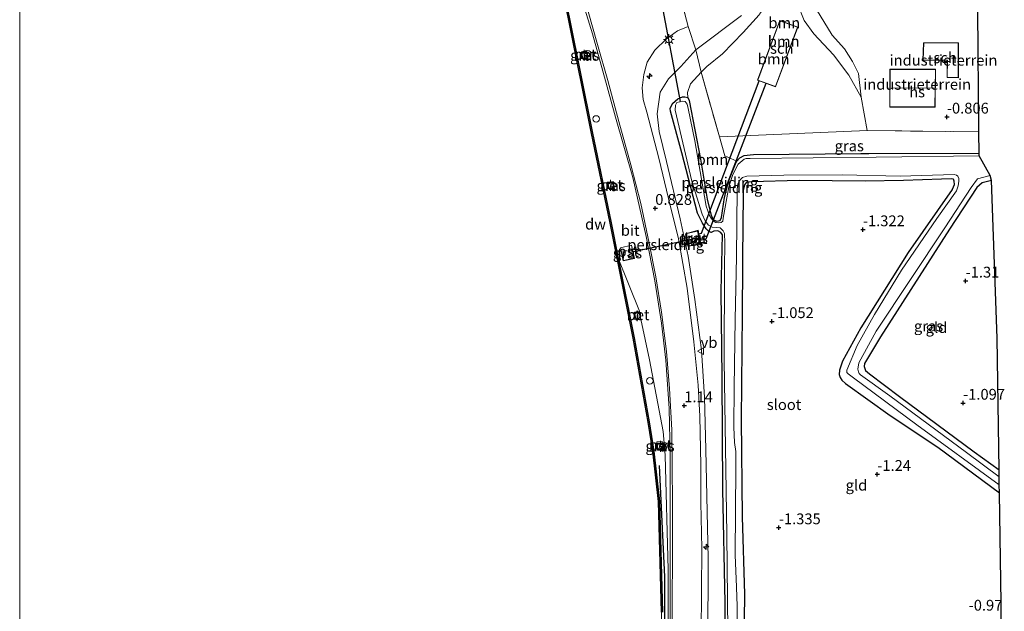
# Model space of a CAD drawing. Units: metres. Extents: x 129991 to 140000, y 475885 to 481253.
# Drawn here: x 130000 to 130228, y 476562 to 476700 of the extents above; entities that cross this region are included whole.
import ezdxf
from ezdxf.enums import TextEntityAlignment as Align

# ---------------------------------------------------------------- set-up
doc = ezdxf.new("R2010")
doc.units = ezdxf.units.M
doc.linetypes.add('IE-TERREINAFSCHEIDING', pattern=[10, 8, -2])
doc.layers.get('0').update_dxf_attribs({"lineweight": 25})
for name, color, linetype, lineweight in [('B-ME-AL-OVERIG-S-B1', 7, 'Continuous', 18), ('B-ME-BV-GELEIDECONSTRUCTIE-GELEIDERAIL-L-B1', 213, 'BV-GELEIDERAIL', 18), ('B-ME-GR-BOOM-GV-B6', 93, 'Continuous', 18), ('B-ME-GW-KRUINLIJN-L-B1', 93, 'Continuous', 18), ('B-ME-GW-TEENLIJN-L-B1', 93, 'Continuous', 18), ('B-ME-IE-GRASLAND-GV-B6', 93, 'Continuous', 18), ('B-ME-IE-GRONDWERKLIJN-GROND_INGERICHT-GV-B6', 253, 'Continuous', 18), ('B-ME-IE-INRICHTINGSELEMENT-S-B1', 253, 'Continuous', 18), ('B-ME-IE-MEUBILAIR_WEGMEUBILAIR-LICHTMAST-S-B1', 8, 'Continuous', 18), ('B-ME-IE-TERREINAFSCHEIDING-DOORGANG-L-B1', 8, 'IE-TERREINAFSCHEIDING-KUNSTMATIG-OPEN', 18), ('B-ME-IE-TERREINAFSCHEIDING-RASTERHEKWERK-L-B1', 8, 'IE-TERREINAFSCHEIDING', 18), ('B-ME-KG-KADASTRAAL-DAKRAND-L-B1', 13, 'Continuous', 18), ('B-ME-KG-KADASTRAAL-NOKLIJN-L-B1', 13, 'Continuous', 18), ('B-ME-OB-WATERLIJN-L-B1', 133, 'OB-WATERLIJN', 18), ('B-ME-OG-BEBOUWING-GV-B6', 173, 'Continuous', 18), ('B-ME-OG-WATER-GV-B6', 153, 'Continuous', 18), ('B-ME-VH-VERH_SOORT-BETON-OVERIG-GV-B6', 8, 'IE-TERREINAFSCHEIDING-NATUURLIJK-HOUTWAL', 18), ('B-ME-VH-VERH_SOORT-BITUMEN-GV-B6', 8, 'IE-TERREINAFSCHEIDING-NATUURLIJK-HOUTWAL', 18), ('B-ME-VV-BOLDER-S-B1', 213, 'Continuous', 18), ('B-ME-VW-MEUBILAIR_WEGMEUBILAIR-VERKEERSBORD-S-B1', 8, 'Continuous', 18)]:
    doc.layers.add(name, color=color, linetype=linetype, lineweight=lineweight)
for name, color, linetype in [('B-ME-GC-DAMWAND-GV-B6', 10, 'Continuous'), ('B-ME-GW-HOOGTEPUNT-S-B1', 10, 'Continuous'), ('B-ME-GW-INSTEEKWATERGANG-L-B1', 10, 'Continuous'), ('B-ME-IE-TERREINAFSCHEIDING-HAAG-L-B1', 10, 'Continuous'), ('B-ME-KG-KADASTRAAL-OPNAMEDTMGRENS-L-B1', 10, 'Continuous'), ('B-ME-KW-DUIKER-L-B1', 10, 'Continuous'), ('B-ME-RI-DRUKRIOOL-L-B1', 10, 'Continuous')]:
    doc.layers.add(name, color=color, linetype=linetype)
doc.styles.add('NLCS-ISO', font='NLCS-ISO.TTF')
doc.linetypes.add('BV-GELEIDERAIL', pattern='A,10,-3,[108,NLCS.SHX,S=1,R=0,X=0,Y=0],-3', length=16)
doc.linetypes.add('IE-TERREINAFSCHEIDING-KUNSTMATIG-OPEN', pattern='A,7,-1.5,[67,NLCS.SHX,S=0.75,R=0,X=0,Y=0],-1.5', length=10)
doc.linetypes.add('IE-TERREINAFSCHEIDING-NATUURLIJK-HOUTWAL', pattern='A,7,-1.5,[67,NLCS.SHX,S=0.75,R=45,X=0,Y=0],-1.5,7,-1.5,[70,NLCS.SHX,S=0.75,R=0,X=0,Y=0],-1.5', length=20)
doc.linetypes.add('OB-WATERLIJN', pattern='A,10,[32,NLCS.SHX,S=2,R=0,X=0,Y=0],-12', length=22)

# ---------------------------------------------------------------- blocks, each defined once
blk = doc.blocks.new('hecto')
for p, q in [((0, 0.625), (-0.625, 0)), ((0, -0.625), (0, 0.625)), ((-0.625, 0), (0.625, 0)), ((0.625, 0), (0, -0.625))]:
    blk.add_line(p, q)
blk = doc.blocks.new('hoogtepunt')
for p, q in [((-0.5, 0), (0.5, 0)), ((0, 0.5), (0, -0.5))]:
    blk.add_line(p, q)
blk = doc.blocks.new('lantaarnpaal')
for p, q in [((-0.75, 0), (-1.25, 0)), ((-0.88, 0.88), (-0.53, 0.53)), ((0, 0.75), (0, 1.25)), ((0.53, 0.53), (0.88, 0.88)), ((0.75, 0), (1.25, 0)), ((-0.53, -0.53), (-0.88, -0.88)), ((0, -0.75), (0, -1.25)), ((0.53, -0.53), (0.88, -0.88))]:
    blk.add_line(p, q)
blk.add_circle((0, 0), 0.75)
blk = doc.blocks.new('dtb')
blk.add_circle((0, 0), 0.75)
blk = doc.blocks.new('bolder')
for p, q in [((-0.75, 0), (-1.25, 0)), ((-0.75, 0.75), (-0.75, -0.75)), ((0.75, 0.75), (-0.75, 0.75)), ((0.75, -0.75), (0.75, 0.75)), ((0.75, 0), (1.25, 0)), ((-0.75, -0.75), (0.75, -0.75))]:
    blk.add_line(p, q)
blk.add_circle((0, 0), 0.673)
blk = doc.blocks.new('verkeersbord')
for p, q in [((0, 0.75), (-0.75, -0.625)), ((0.75, -0.625), (0, 0.75)), ((-0.75, -0.625), (0.75, -0.625))]:
    blk.add_line(p, q)

msp = doc.modelspace()

# ---------------------------------------------------------------- linework, layer by layer
at = {"layer": 'B-ME-BV-GELEIDECONSTRUCTIE-GELEIDERAIL-L-B1'}
msp.add_polyline3d([(130150.8, 476457.051, 1.921), (130150.44, 476510.157, 1.881), (130150.546, 476569.868, 1.889), (130150.579, 476598.654, 1.902), (130150.347, 476609.531, 1.951), (130149.526, 476620.699, 1.734), (130148.562, 476629.287, 1.549), (130147.002, 476639.109, 1.57), (130144.983, 476649.346, 1.418), (130141.942, 476663.026, 1.324), (130137.919, 476677.03, 1.332), (130135.952, 476684.043, 1.328), (130132.589, 476696.277, 1.287), (130128.804, 476708.602, 1.271), (130125.778, 476721.187, 1.463), (130123.326, 476731.965, 1.484), (130121.177, 476742.636, 1.57), (130119.402, 476753.946, 1.517), (130118.123, 476763.965, 1.571)], dxfattribs=at)
at = {"layer": 'B-ME-GC-DAMWAND-GV-B6'}
for points in [[(130148.555, 476562.289, -0.26), (130147.857, 476587.932, -0.26), (130146.548, 476599.617, -0.26), (130145.458, 476606.351, -0.26), (130142.001, 476625.796, -0.26), (130136.685, 476652.462, -0.26), (130132.277, 476673.616, -0.26), (130127.049, 476699.773, -0.26), (130122.157, 476723.268, -0.26), (130118.716, 476741.111, -0.26), (130116.653, 476754.79, -0.26), (130115.762, 476763.776, -0.26), (130115.105, 476773.119, -0.253), (130114.733, 476780.95, -0.253), (130114.363, 476819.606, -0.253), (130113.864, 476939.964, -0.253)], [(130114.164, 476939.966, 0.463), (130114.663, 476819.608, 0.48), (130115.033, 476780.959, 0.48), (130115.358, 476774.122, 0.48), (130115.405, 476773.135, 0.48), (130115.961, 476763.796, 0.365), (130116.852, 476754.815, 0.345), (130118.913, 476741.145, 0.46), (130122.353, 476723.307, 0.337), (130127.245, 476699.813, 0.292), (130132.473, 476673.656, 0.382), (130136.881, 476652.502, 0.341), (130138.518, 476644.291, 0.365), (130142.198, 476625.833, 0.419), (130145.655, 476606.384, 0.451), (130146.746, 476599.644, 0.501), (130148.057, 476587.946, 0.591), (130148.755, 476562.292, 0.591)]]:
    msp.add_polyline3d(points, dxfattribs=at)
at = {"layer": 'B-ME-GR-BOOM-GV-B6'}
for points in [[(130181.556, 476699.434, -1.088), (130183.807, 476696.312, -1.015), (130188.338, 476691.441, -1.148), (130191.919, 476686.731, -1.586), (130194.756, 476681.664, -1.18), (130196.166, 476673.908, -1.154), (130161.944, 476672.448, -1.307), (130157.765, 476687.422, -1.213), (130159.028, 476688.767, -1.213), (130162.695, 476691.682, -1.272), (130167.434, 476696.6, -1.26), (130171.154, 476700.745, -1.192), (130171.238, 476700.838, -1.19), (130174.681, 476705.573, -1.131), (130177.073, 476707.525, -0.641), (130178.699, 476707.578, -0.633), (130179.778, 476705.644, -0.994), (130180.091, 476703.124, -1.116), (130181.556, 476699.434, -1.088)], [(130183.571, 476703.303, 0.551), (130188.07, 476695.991, 0.414), (130190.899, 476692.797, 0.181), (130192.772, 476689.901, -0.335), (130194.163, 476687.095, -0.81), (130194.756, 476681.664, -1.18), (130191.919, 476686.731, -1.586), (130188.338, 476691.441, -1.148), (130183.807, 476696.312, -1.015), (130181.556, 476699.434, -1.088), (130180.091, 476703.124, -1.116)], [(130171.154, 476700.745, -1.192), (130167.434, 476696.6, -1.26), (130162.695, 476691.682, -1.272), (130159.028, 476688.767, -1.213), (130157.765, 476687.422, -1.213), (130156.527, 476692.588, 0.312)], [(130156.527, 476692.588, 0.312), (130167.027, 476700.593, 0.318)], [(130170.784, 476685.552, -0.667), (130174.959, 476684.005, -0.667), (130180.103, 476697.888, -0.667), (130175.903, 476699.367, -0.667), (130170.784, 476685.552, -0.667)], [(130161.944, 476672.448, -1.307), (130163.183, 476668.009, -1.335), (130166.01, 476666.782, -1.496), (130165.852, 476666.586, -1.519), (130164.128, 476662.308, -1.419), (130163.113, 476658.352, -1.376), (130162.442, 476653.777, -1.285), (130162.109, 476653.09, -1.273), (130161.363, 476652.866, -1.269), (130160.606, 476653.187, -1.269), (130160.079, 476654.199, -1.273), (130159.127, 476657.986, -1.273), (130157.59, 476667.267, -1.331), (130154.95, 476680.868, -1.363), (130154.635, 476681.524, -1.417), (130154.57, 476682.701, -1.417), (130155.231, 476684.712, -1.417), (130157.765, 476687.422, -1.213), (130161.944, 476672.448, -1.307)]]:
    msp.add_polyline3d(points, dxfattribs=at)
at = {"layer": 'B-ME-GW-INSTEEKWATERGANG-L-B1'}
for points in [[(130163.473, 476540.305, -1.187), (130163.302, 476564.504, -1.158), (130162.781, 476590.735, -1.187), (130162.6, 476616.765, -1.392), (130162.351, 476636.797, -0.913), (130162.64, 476649.697, -1.04), (130162.272, 476650.312, -1.04), (130161.617, 476650.67, -1.04), (130160.695, 476650.556, -1.06), (130160.035, 476650.263, -1.027), (130159.425, 476650.62, -1.023), (130158.894, 476651.121, -1.023), (130157.999, 476652.454, -1.027), (130156.86, 476654.787, -1.023), (130153.246, 476668.746, -1.236), (130150.628, 476678.393, -1.273), (130150.515, 476679.004, -1.265), (130151.111, 476680.191, -1.269), (130152.313, 476681.209, -1.273), (130153.391, 476681.678, -1.318), (130153.92, 476681.739, -1.343), (130154.635, 476681.524, -1.417), (130154.95, 476680.868, -1.363), (130157.59, 476667.267, -1.331), (130159.127, 476657.986, -1.273), (130160.079, 476654.199, -1.273), (130160.606, 476653.187, -1.269), (130161.363, 476652.866, -1.269), (130162.109, 476653.09, -1.273), (130162.442, 476653.777, -1.285), (130163.113, 476658.352, -1.376), (130164.128, 476662.308, -1.419), (130165.852, 476666.586, -1.519), (130166.01, 476666.782, -1.496)], [(130222.066, 476668.611, -1.195), (130196.546, 476668.508, -1.482), (130194.699, 476668.492, -1.468), (130169.869, 476668.275, -1.273), (130167.611, 476668.066, -1.298), (130166.578, 476667.486, -1.412), (130166.01, 476666.782, -1.496)], [(130167.633, 476548.553, -1.265), (130167.84, 476566.483, -1.38), (130167.33, 476584.361, -1.388), (130167.069, 476606.983, -1.404), (130167.275, 476631.529, -1.404), (130167.431, 476653.609, -1.302), (130167.56, 476657.345, -1.306), (130167.524, 476660.135, -1.277), (130167.813, 476661.331, -1.331), (130168.289, 476661.957, -1.38), (130169.342, 476662.074, -1.392), (130180.375, 476662.382, -1.302), (130195.72, 476662.246, -1.298), (130204.54, 476662.403, -1.195), (130213.344, 476662.711, -1.253), (130215.692, 476662.822, -1.269), (130216.019, 476662.678, -1.29), (130216.187, 476662.268, -1.294), (130216.296, 476661.297, -1.29), (130215.843, 476660.212, -1.306), (130205.671, 476645.634, -1.212), (130194.687, 476628.222, -1.347), (130190.43, 476620.49, -1.339), (130189.767, 476618.365, -1.38), (130189.646, 476617.395, -1.355), (130189.871, 476616.665, -1.339), (130190.283, 476616.025, -1.359), (130191.122, 476615.295, -1.367), (130201.469, 476607.838, -1.4), (130212.489, 476600.544, -1.466), (130226.762, 476589.935, -1.47)], [(130224.934, 476662.313, -1.384), (130222.781, 476661.79, -1.457), (130221.55, 476660.706, -1.507), (130215.209, 476651.025, -1.494), (130199.223, 476626.071, -1.347), (130195.533, 476619.957, -1.326), (130195.483, 476619.191, -1.417), (130195.76, 476618.331, -1.384), (130196.656, 476617.493, -1.363), (130203.611, 476612.263, -1.351), (130220.885, 476599.431, -1.355), (130226.681, 476595.313, -1.347)]]:
    msp.add_polyline3d(points, dxfattribs=at)
at = {"layer": 'B-ME-GW-KRUINLIJN-L-B1'}
for p, q in [((130167.027, 476700.593, 0.318), (130156.527, 476692.588, 0.312)), ((130143.438, 476632.041, 0.587), (130138.518, 476644.291, 0.365))]:
    msp.add_line(p, q, dxfattribs=at)
for points in [[(130194.756, 476681.664, -1.18), (130194.163, 476687.095, -0.81), (130192.772, 476689.901, -0.335), (130190.899, 476692.797, 0.181), (130188.07, 476695.991, 0.414), (130183.571, 476703.303, 0.551)], [(130159.461, 476451.238, 1.282), (130159.133, 476515.004, 1.332), (130159.325, 476574.76, 1.34), (130158.835, 476600.016, 1.074), (130158.508, 476612.114, 1.213), (130157.769, 476623.016, 1.054), (130156.26, 476634.747, 1.009), (130154.696, 476644.762, 0.98), (130152.864, 476653.478, 0.648), (130149.683, 476666.757, 0.587), (130148.023, 476673.674, 0.427), (130147.539, 476677.776, 0.058), (130148.243, 476682.772, -0.122), (130150.199, 476685.878, 0.046), (130153.059, 476688.708, -0.302), (130156.527, 476692.588, 0.312)], [(130149.604, 476455.424, 1.176), (130150.18, 476460.855, 1.25), (130150.13, 476494.152, 1.279), (130150.149, 476527.109, 1.25), (130150.148, 476542.872, 1.213), (130150.083, 476572.081, 1.295), (130149.395, 476598.681, 1.238), (130148.908, 476604.167, 0.71), (130145.758, 476620.788, 0.636), (130143.75, 476630.201, 0.546)]]:
    msp.add_polyline3d(points, dxfattribs=at)
at = {"layer": 'B-ME-GW-TEENLIJN-L-B1'}
for points in [[(130180.091, 476703.124, -1.116), (130181.556, 476699.434, -1.088), (130183.807, 476696.312, -1.015), (130188.338, 476691.441, -1.148), (130191.919, 476686.731, -1.586), (130194.756, 476681.664, -1.18)], [(130154.635, 476681.524, -1.417), (130154.57, 476682.701, -1.417), (130155.231, 476684.712, -1.417), (130157.765, 476687.422, -1.213), (130159.028, 476688.767, -1.213), (130162.695, 476691.682, -1.272), (130167.434, 476696.6, -1.26), (130171.154, 476700.745, -1.192)]]:
    msp.add_polyline3d(points, dxfattribs=at)
at = {"layer": 'B-ME-IE-GRASLAND-GV-B6'}
for points in [[(130116.335, 476953.518, 1.32), (130116.475, 476910.019, 1.32), (130116.736, 476874.699, 1.3), (130116.799, 476841.573, 1.255), (130116.956, 476808.337, 1.242), (130117.105, 476789.623, 1.148), (130117.411, 476778.942, 1.095), (130118.613, 476764.565, 0.886), (130119.666, 476755.178, 0.902), (130121.291, 476744.73, 0.972), (130122.822, 476736.567, 0.808), (130125.297, 476725.113, 0.787), (130127.51, 476716.174, 0.787), (130130.593, 476705.084, 0.697), (130133.756, 476693.833, 0.71)], [(130150.148, 476542.872, 1.213), (130150.083, 476572.081, 1.295), (130149.395, 476598.681, 1.238), (130148.908, 476604.167, 0.71), (130145.758, 476620.788, 0.636), (130143.75, 476630.201, 0.546), (130143.438, 476632.041, 0.587), (130138.518, 476644.291, 0.365), (130136.881, 476652.502, 0.341), (130132.473, 476673.656, 0.382), (130127.245, 476699.813, 0.292), (130121.747, 476730.899, 0.574), (130118.447, 476755.828, 0.8), (130117.788, 476763.555, 0.804), (130115.996, 476773.524, 0.701), (130115.358, 476774.122, 0.48), (130115.033, 476780.959, 0.48), (130114.663, 476819.608, 0.48), (130114.164, 476939.966, 0.463)], [(130157.706, 476557.3, 1.459), (130157.85, 476577.032, 1.263), (130157.647, 476587.737, 1.48), (130157.653, 476596.393, 1.398), (130157.448, 476607.757, 1.177), (130157.03, 476614.915, 1.193), (130156.027, 476624.904, 0.943), (130154.471, 476637.36, 0.873), (130152.479, 476648.805, 0.972), (130150.151, 476658.128, 0.8), (130147.931, 476667.468, 0.984), (130145.176, 476678.177, 0.689), (130144.337, 476681.095, 0.665), (130144.091, 476683.767, 0.64), (130144.465, 476686.9, 0.599), (130145.199, 476689.738, 0.566), (130147.031, 476692.487, 0.472), (130149.69, 476695.158, 0.435), (130152.27, 476697.042, 0.386), (130154.726, 476697.996, 0.406), (130156.527, 476692.588, 0.312), (130153.059, 476688.708, -0.302), (130150.199, 476685.878, 0.046), (130148.243, 476682.772, -0.122), (130147.539, 476677.776, 0.058), (130148.023, 476673.674, 0.427), (130149.683, 476666.757, 0.587), (130152.864, 476653.478, 0.648), (130154.696, 476644.762, 0.98), (130156.26, 476634.747, 1.009), (130157.769, 476623.016, 1.054), (130158.508, 476612.114, 1.213), (130158.835, 476600.016, 1.074), (130159.325, 476574.76, 1.34), (130159.133, 476515.004, 1.332)], [(130133.756, 476693.833, 0.71), (130136.098, 476685.485, 0.746), (130138.695, 476676.025, 0.738), (130141.484, 476665.976, 0.759), (130143.73, 476656.984, 0.767), (130145.693, 476647.825, 0.775), (130147.245, 476640.023, 0.861), (130148.525, 476631.811, 0.955), (130149.677, 476622.735, 0.992), (130150.38, 476614.123, 1.005), (130150.904, 476604.528, 1.181), (130151.088, 476587.593, 1.238), (130150.987, 476552.33, 1.406)], [(130130.042, 476692.164, 0.443), (130130.412, 476690.25, 0.423), (130131.498, 476690.498, 0.501), (130131.157, 476692.412, 0.505), (130130.042, 476692.164, 0.443)], [(130159.133, 476515.004, 1.332), (130159.325, 476574.76, 1.34), (130158.835, 476600.016, 1.074), (130158.508, 476612.114, 1.213), (130157.769, 476623.016, 1.054), (130156.26, 476634.747, 1.009), (130154.696, 476644.762, 0.98), (130152.864, 476653.478, 0.648), (130149.683, 476666.757, 0.587), (130148.023, 476673.674, 0.427), (130147.539, 476677.776, 0.058), (130148.243, 476682.772, -0.122), (130150.199, 476685.878, 0.046), (130153.059, 476688.708, -0.302), (130156.527, 476692.588, 0.312), (130157.765, 476687.422, -1.213), (130155.231, 476684.712, -1.417), (130154.57, 476682.701, -1.417), (130154.635, 476681.524, -1.417), (130153.92, 476681.739, -1.343), (130153.391, 476681.678, -1.318), (130152.313, 476681.209, -1.273), (130151.111, 476680.191, -1.269), (130150.515, 476679.004, -1.265), (130150.628, 476678.393, -1.273), (130153.246, 476668.746, -1.236), (130156.86, 476654.787, -1.023), (130157.999, 476652.454, -1.027), (130158.894, 476651.121, -1.023), (130159.425, 476650.62, -1.023), (130160.035, 476650.263, -1.027), (130160.695, 476650.556, -1.06), (130161.617, 476650.67, -1.04), (130162.272, 476650.312, -1.04), (130162.64, 476649.697, -1.04), (130162.351, 476636.797, -0.913), (130162.6, 476616.765, -1.392), (130162.781, 476590.735, -1.187), (130163.302, 476564.504, -1.158), (130163.473, 476540.305, -1.187)], [(130163.473, 476540.305, -1.187), (130163.302, 476564.504, -1.158), (130162.781, 476590.735, -1.187), (130162.6, 476616.765, -1.392), (130162.351, 476636.797, -0.913), (130162.64, 476649.697, -1.04), (130162.272, 476650.312, -1.04), (130161.617, 476650.67, -1.04), (130160.695, 476650.556, -1.06), (130160.035, 476650.263, -1.027), (130159.425, 476650.62, -1.023), (130158.894, 476651.121, -1.023), (130157.999, 476652.454, -1.027), (130156.86, 476654.787, -1.023), (130153.246, 476668.746, -1.236), (130150.628, 476678.393, -1.273), (130150.515, 476679.004, -1.265), (130151.111, 476680.191, -1.269), (130152.313, 476681.209, -1.273), (130153.391, 476681.678, -1.318), (130153.92, 476681.739, -1.343), (130154.635, 476681.524, -1.417), (130154.95, 476680.868, -1.363), (130157.59, 476667.267, -1.331), (130159.127, 476657.986, -1.273), (130160.079, 476654.199, -1.273), (130160.606, 476653.187, -1.269), (130161.363, 476652.866, -1.269), (130162.109, 476653.09, -1.273), (130162.442, 476653.777, -1.285), (130163.113, 476658.352, -1.376), (130164.128, 476662.308, -1.419), (130165.852, 476666.586, -1.519), (130166.01, 476666.782, -1.496), (130166.578, 476667.486, -1.412), (130167.611, 476668.066, -1.298), (130169.869, 476668.275, -1.273), (130194.699, 476668.492, -1.468), (130196.546, 476668.508, -1.482), (130222.066, 476668.611, -1.195), (130222.071, 476668.07, -1.83), (130198.233, 476667.727, -1.83), (130169.097, 476667.453, -1.83), (130168.139, 476667.458, -1.83), (130167.717, 476667.295, -1.83), (130166.297, 476666.118, -1.83), (130165.064, 476663.711, -1.83), (130164.113, 476660.886, -1.83), (130162.855, 476653.592, -1.83), (130162.711, 476652.896, -1.83), (130162.329, 476652.606, -1.83), (130161.813, 476652.488, -1.83), (130161.149, 476652.6, -1.83), (130160.507, 476652.97, -1.83), (130160.037, 476653.61, -1.83), (130159.669, 476654.188, -1.83), (130158.915, 476656.409, -1.83), (130157.844, 476662.617, -1.83), (130156.229, 476671.547, -1.83), (130154.689, 476679.038, -1.83), (130154.511, 476679.988, -1.83), (130154.041, 476680.657, -1.83), (130153.377, 476680.707, -1.83), (130152.873, 476680.606, -1.83), (130152.787, 476680.589, -1.83), (130152.115, 476680.382, -1.83), (130151.782, 476679.805, -1.83), (130151.678, 476678.654, -1.83), (130155.533, 476662.195, -1.83), (130157.994, 476654.543, -1.83), (130158.651, 476652.973, -1.83), (130159.452, 476651.98, -1.83), (130160.312, 476651.491, -1.83), (130162.135, 476651.341, -1.83), (130162.813, 476650.7, -1.83), (130163.152, 476650.048, -1.83), (130163.239, 476647.857, -1.83), (130163.126, 476642.015, -1.83), (130163.082, 476620.611, -1.83), (130163.681, 476580.312, -1.83), (130164.157, 476535.438, -1.83)], [(130222.066, 476668.611, -1.195), (130196.546, 476668.508, -1.482), (130194.699, 476668.492, -1.468), (130169.869, 476668.275, -1.273), (130167.611, 476668.066, -1.298), (130166.578, 476667.486, -1.412), (130166.01, 476666.782, -1.496), (130163.183, 476668.009, -1.335), (130161.944, 476672.448, -1.307), (130196.166, 476673.908, -1.154), (130222.022, 476673.604, -0.78), (130222.066, 476668.611, -1.195)], [(130166.024, 476558.428, -1.83), (130166.045, 476563.688, -1.83), (130165.942, 476568.113, -1.83), (130165.578, 476575.614, -1.83), (130165.731, 476595.81, -1.83), (130165.733, 476599.55, -1.83), (130165.462, 476601.631, -1.83), (130165.263, 476605.184, -1.83), (130165.369, 476614.45, -1.83), (130165.576, 476630.11, -1.83), (130165.896, 476644.636, -1.83), (130166.045, 476660.203, -1.83), (130166.224, 476661.514, -1.83), (130166.536, 476662.164, -1.83), (130166.873, 476662.651, -1.83), (130167.279, 476663.027, -1.83), (130168.263, 476663.349, -1.83), (130176.862, 476663.56, -1.83), (130190.442, 476663.631, -1.83), (130203.768, 476663.33, -1.83), (130216.287, 476663.677, -1.83), (130216.84, 476663.57, -1.83), (130217.131, 476663.311, -1.83), (130217.33, 476662.782, -1.83), (130217.358, 476662.139, -1.83), (130217.192, 476661.095, -1.83), (130216.797, 476659.912, -1.83), (130212.247, 476653.492, -1.83), (130204.075, 476641.573, -1.83), (130197.876, 476631.305, -1.83), (130193.853, 476624.13, -1.83), (130191.414, 476618.404, -1.83), (130191.433, 476617.875, -1.83), (130191.715, 476617.526, -1.83), (130192.976, 476616.594, -1.83), (130207.668, 476605.734, -1.83), (130226.734, 476591.801, -1.83), (130226.762, 476589.935, -1.47), (130212.489, 476600.544, -1.466), (130201.469, 476607.838, -1.4), (130191.122, 476615.295, -1.367), (130190.283, 476616.025, -1.359), (130189.871, 476616.665, -1.339), (130189.646, 476617.395, -1.355), (130189.767, 476618.365, -1.38), (130190.43, 476620.49, -1.339), (130194.687, 476628.222, -1.347), (130205.671, 476645.634, -1.212), (130215.843, 476660.212, -1.306), (130216.296, 476661.297, -1.29), (130216.187, 476662.268, -1.294), (130216.019, 476662.678, -1.29), (130215.692, 476662.822, -1.269), (130213.344, 476662.711, -1.253), (130204.54, 476662.403, -1.195), (130195.72, 476662.246, -1.298), (130180.375, 476662.382, -1.302), (130169.342, 476662.074, -1.392), (130168.289, 476661.957, -1.38), (130167.813, 476661.331, -1.331), (130167.524, 476660.135, -1.277), (130167.56, 476657.345, -1.306), (130167.431, 476653.609, -1.302), (130167.275, 476631.529, -1.404), (130167.069, 476606.983, -1.404), (130167.33, 476584.361, -1.388), (130167.84, 476566.483, -1.38), (130167.633, 476548.553, -1.265)], [(130136.152, 476661.847, 0.607), (130136.489, 476660.126, 0.599), (130137.632, 476660.309, 0.611), (130137.324, 476662.095, 0.599), (130136.152, 476661.847, 0.607)], [(130226.705, 476593.672, -1.748), (130219.148, 476599.275, -1.748), (130201.366, 476612.422, -1.748), (130194.624, 476617.284, -1.748), (130194.333, 476617.624, -1.748), (130194.129, 476618.006, -1.748), (130194.007, 476618.596, -1.748), (130194.243, 476620.074, -1.748), (130198.246, 476627.445, -1.748), (130214.148, 476651.334, -1.748), (130220.223, 476660.692, -1.748), (130221.718, 476662.718, -1.748), (130224.621, 476663.504, -1.748), (130224.934, 476662.313, -1.384), (130222.781, 476661.79, -1.457), (130221.55, 476660.706, -1.507), (130215.209, 476651.025, -1.494), (130199.223, 476626.071, -1.347), (130195.533, 476619.957, -1.326), (130195.483, 476619.191, -1.417), (130195.76, 476618.331, -1.384), (130196.656, 476617.493, -1.363), (130203.611, 476612.263, -1.351), (130220.885, 476599.431, -1.355), (130226.681, 476595.313, -1.347), (130226.705, 476593.672, -1.748)], [(130154.091, 476650.002, 0.39), (130154.627, 476647.093, 0.394), (130157.691, 476647.481, -0.872), (130157.512, 476648.394, -0.892), (130157.373, 476649.104, -0.907), (130157.336, 476649.293, -0.911), (130157.205, 476649.96, -0.926), (130157.033, 476650.841, -0.945), (130154.091, 476650.002, 0.39)], [(130139.026, 476646.749, 0.49), (130139.694, 476643.707, 0.49), (130142.316, 476644.283, 0.49), (130141.637, 476647.373, 0.49), (130139.026, 476646.749, 0.49)], [(130148.755, 476562.292, 0.591), (130148.057, 476587.946, 0.591), (130146.746, 476599.644, 0.501), (130145.655, 476606.384, 0.451), (130142.198, 476625.833, 0.419), (130138.518, 476644.291, 0.365), (130143.438, 476632.041, 0.587), (130142.335, 476631.793, 0.382)], [(130142.335, 476631.793, 0.382), (130142.689, 476629.977, 0.39), (130143.75, 476630.201, 0.546), (130145.758, 476620.788, 0.636), (130148.908, 476604.167, 0.71), (130149.395, 476598.681, 1.238), (130150.083, 476572.081, 1.295), (130150.148, 476542.872, 1.213)], [(130147.491, 476601.744, 0.472), (130147.725, 476599.732, 0.501), (130148.921, 476599.861, 0.89), (130148.716, 476601.857, 0.943), (130147.491, 476601.744, 0.472)]]:
    msp.add_polyline3d(points, dxfattribs=at)
at = {"layer": 'B-ME-IE-GRONDWERKLIJN-GROND_INGERICHT-GV-B6'}
for points in [[(130167.027, 476700.593, 0.318), (130156.527, 476692.588, 0.312), (130154.726, 476697.996, 0.406), (130152.698, 476705.697, 0.535)], [(130221.772, 476701.692, -0.78), (130222.022, 476673.604, -0.78), (130196.166, 476673.908, -1.154), (130194.756, 476681.664, -1.18), (130194.163, 476687.095, -0.81), (130192.772, 476689.901, -0.335), (130190.899, 476692.797, 0.181), (130188.07, 476695.991, 0.414), (130183.571, 476703.303, 0.551)], [(130214.657, 476690.185, -0.863), (130214.651, 476686.154, -0.863), (130217.255, 476686.15, -0.863), (130217.268, 476694.232, -0.863), (130209.179, 476694.245, -0.863), (130209.069, 476690.194, -0.863), (130214.657, 476690.185, -0.863)], [(130211.986, 476688.101, -0.863), (130201.386, 476688.11, -0.863), (130201.378, 476679.351, -0.863), (130211.877, 476679.342, -0.863), (130211.986, 476688.101, -0.863)], [(130167.633, 476548.553, -1.265), (130167.84, 476566.483, -1.38), (130167.33, 476584.361, -1.388), (130167.069, 476606.983, -1.404), (130167.275, 476631.529, -1.404), (130167.431, 476653.609, -1.302), (130167.56, 476657.345, -1.306), (130167.524, 476660.135, -1.277), (130167.813, 476661.331, -1.331), (130168.289, 476661.957, -1.38), (130169.342, 476662.074, -1.392), (130180.375, 476662.382, -1.302), (130195.72, 476662.246, -1.298), (130204.54, 476662.403, -1.195), (130213.344, 476662.711, -1.253), (130215.692, 476662.822, -1.269), (130216.019, 476662.678, -1.29), (130216.187, 476662.268, -1.294), (130216.296, 476661.297, -1.29), (130215.843, 476660.212, -1.306), (130205.671, 476645.634, -1.212), (130194.687, 476628.222, -1.347), (130190.43, 476620.49, -1.339), (130189.767, 476618.365, -1.38), (130189.646, 476617.395, -1.355), (130189.871, 476616.665, -1.339), (130190.283, 476616.025, -1.359), (130191.122, 476615.295, -1.367), (130201.469, 476607.838, -1.4), (130212.489, 476600.544, -1.466), (130226.762, 476589.935, -1.47), (130227.15, 476564.375, -0.72), (130227.312, 476470.295, -0.559)], [(130226.218, 476625.792, -0.872), (130226.681, 476595.313, -1.347), (130220.885, 476599.431, -1.355), (130203.611, 476612.263, -1.351), (130196.656, 476617.493, -1.363), (130195.76, 476618.331, -1.384), (130195.483, 476619.191, -1.417), (130195.533, 476619.957, -1.326), (130199.223, 476626.071, -1.347), (130215.209, 476651.025, -1.494), (130221.55, 476660.706, -1.507), (130222.781, 476661.79, -1.457), (130224.934, 476662.313, -1.384), (130226.218, 476625.792, -0.872)]]:
    msp.add_polyline3d(points, dxfattribs=at)
at = {"layer": 'B-ME-IE-TERREINAFSCHEIDING-DOORGANG-L-B1'}
msp.add_line((130152.698, 476705.697, 0.535), (130154.726, 476697.996, 0.406), dxfattribs=at)
at = {"layer": 'B-ME-IE-TERREINAFSCHEIDING-HAAG-L-B1'}
msp.add_polyline3d([(130148.039, 476596.25, 0.902), (130148.631, 476583.345, 0.783), (130149.215, 476570.46, 1.136), (130149.246, 476554.594, 0.816), (130149.314, 476539.498, 0.603)], dxfattribs=at)
at = {"layer": 'B-ME-IE-TERREINAFSCHEIDING-RASTERHEKWERK-L-B1'}
for p, q in [((130154.726, 476697.996, 0.406), (130156.527, 476692.588, 0.312)), ((130196.166, 476673.908, -1.154), (130222.022, 476673.604, -0.78)), ((130163.183, 476668.009, -1.335), (130166.01, 476666.782, -1.496))]:
    msp.add_line(p, q, dxfattribs=at)
msp.add_polyline3d([(130156.527, 476692.588, 0.312), (130157.765, 476687.422, -1.213), (130161.944, 476672.448, -1.307), (130163.183, 476668.009, -1.335)], dxfattribs=at)
at = {"layer": 'B-ME-KG-KADASTRAAL-DAKRAND-L-B1'}
for points in [[(130180.038, 476697.858, 2.482), (130174.929, 476684.069, 2.556), (130170.848, 476685.582, 2.419), (130175.933, 476699.304, 2.431), (130180.038, 476697.858, 2.482)], [(130209.12, 476690.244, 1.536), (130214.707, 476690.235, 1.663), (130214.701, 476686.204, 1.774), (130217.205, 476686.2, 1.793), (130217.218, 476694.182, 1.485), (130209.228, 476694.195, 1.527), (130209.12, 476690.244, 1.536)], [(130211.828, 476679.392, 2.425), (130201.428, 476679.401, 2.355), (130201.436, 476688.06, 2.312), (130211.935, 476688.051, 2.23), (130211.828, 476679.392, 2.425)], [(130141.599, 476647.313, 3.5), (130142.256, 476644.321, 3.573), (130139.732, 476643.767, 3.576), (130139.085, 476646.712, 3.565), (130141.599, 476647.313, 3.5)]]:
    msp.add_polyline3d(points, dxfattribs=at)
at = {"layer": 'B-ME-KG-KADASTRAAL-NOKLIJN-L-B1'}
msp.add_line((130211.651, 476683.742, 7.362), (130201.84, 476683.763, 7.391), dxfattribs=at)
at = {"layer": 'B-ME-KG-KADASTRAAL-OPNAMEDTMGRENS-L-B1'}
msp.add_polyline3d([(130227.325, 476462.895, -0.439), (130227.312, 476470.295, -0.559), (130227.15, 476564.375, -0.72), (130226.762, 476589.935, -1.47), (130226.734, 476591.801, -1.83), (130226.705, 476593.672, -1.748), (130226.681, 476595.313, -1.347), (130226.218, 476625.792, -0.872), (130224.934, 476662.313, -1.384), (130224.621, 476663.504, -1.748), (130222.071, 476668.07, -1.83), (130222.066, 476668.611, -1.195), (130222.022, 476673.604, -0.78), (130221.772, 476701.692, -0.78), (130216.521, 476702.5, -0.78), (130215.39, 476709.261, -0.528), (130204.485, 476730.999, -0.839), (130193.41, 476736.622, -1.093), (130193.017, 476763.75, -1.023)], dxfattribs=at)
at = {"layer": 'B-ME-KW-DUIKER-L-B1'}
msp.add_line((130145.395, 476720.302, -1.929), (130152.873, 476680.606, -2.183), dxfattribs=at)
at = {"layer": 'B-ME-OB-WATERLIJN-L-B1'}
msp.add_polyline3d([(130144.163, 476448.028, -0.26), (130145.708, 476450.562, -0.26), (130147.278, 476454.838, -0.26), (130148.098, 476458.181, -0.26), (130148.428, 476461.066, -0.26), (130148.607, 476494.397, -0.26), (130148.61, 476536.582, -0.26), (130148.555, 476562.289, -0.26), (130147.857, 476587.932, -0.26), (130146.548, 476599.617, -0.26), (130145.458, 476606.351, -0.26), (130142.001, 476625.796, -0.26), (130136.685, 476652.462, -0.26), (130132.277, 476673.616, -0.26), (130127.049, 476699.773, -0.26), (130122.157, 476723.268, -0.26), (130118.716, 476741.111, -0.26), (130116.653, 476754.79, -0.26), (130115.762, 476763.776, -0.26)], dxfattribs=at)
at = {"layer": 'B-ME-OG-BEBOUWING-GV-B6'}
for points in [[(130180.103, 476697.888, -0.667), (130174.959, 476684.005, -0.667), (130170.784, 476685.552, -0.667), (130175.903, 476699.367, -0.667), (130180.103, 476697.888, -0.667)], [(130217.268, 476694.232, -0.863), (130217.255, 476686.15, -0.863), (130214.651, 476686.154, -0.863), (130214.657, 476690.185, -0.863), (130209.069, 476690.194, -0.863), (130209.179, 476694.245, -0.863), (130217.268, 476694.232, -0.863)], [(130211.877, 476679.342, -0.863), (130201.378, 476679.351, -0.863), (130201.386, 476688.11, -0.863), (130211.986, 476688.101, -0.863), (130211.877, 476679.342, -0.863)], [(130141.637, 476647.373, 0.49), (130142.316, 476644.283, 0.49), (130139.694, 476643.707, 0.49), (130139.026, 476646.749, 0.49), (130141.637, 476647.373, 0.49)]]:
    msp.add_polyline3d(points, dxfattribs=at)
at = {"layer": 'B-ME-OG-WATER-GV-B6'}
for points in [[(130000, 476373.1089, -0.26), (130000, 477057.342, -0.253)], [(130113.864, 476939.964, -0.253), (130114.363, 476819.606, -0.253), (130114.733, 476780.95, -0.253), (130115.105, 476773.119, -0.253), (130115.762, 476763.776, -0.26), (130116.653, 476754.79, -0.26), (130118.716, 476741.111, -0.26), (130122.157, 476723.268, -0.26), (130127.049, 476699.773, -0.26), (130132.277, 476673.616, -0.26), (130136.685, 476652.462, -0.26), (130142.001, 476625.796, -0.26), (130145.458, 476606.351, -0.26), (130146.548, 476599.617, -0.26), (130147.857, 476587.932, -0.26), (130148.555, 476562.289, -0.26)], [(130164.157, 476535.438, -1.83), (130163.681, 476580.312, -1.83), (130163.082, 476620.611, -1.83), (130163.126, 476642.015, -1.83), (130163.239, 476647.857, -1.83), (130163.152, 476650.048, -1.83), (130162.813, 476650.7, -1.83), (130162.135, 476651.341, -1.83), (130160.312, 476651.491, -1.83), (130159.452, 476651.98, -1.83), (130158.651, 476652.973, -1.83), (130157.994, 476654.543, -1.83), (130155.533, 476662.195, -1.83), (130151.678, 476678.654, -1.83), (130151.782, 476679.805, -1.83), (130152.115, 476680.382, -1.83), (130152.787, 476680.589, -1.83), (130152.873, 476680.606, -1.83), (130153.377, 476680.707, -1.83), (130154.041, 476680.657, -1.83), (130154.511, 476679.988, -1.83), (130154.689, 476679.038, -1.83), (130156.229, 476671.547, -1.83), (130157.844, 476662.617, -1.83), (130158.915, 476656.409, -1.83), (130159.669, 476654.188, -1.83), (130160.037, 476653.61, -1.83), (130160.507, 476652.97, -1.83), (130161.149, 476652.6, -1.83), (130161.813, 476652.488, -1.83), (130162.329, 476652.606, -1.83), (130162.711, 476652.896, -1.83), (130162.855, 476653.592, -1.83), (130164.113, 476660.886, -1.83), (130165.064, 476663.711, -1.83), (130166.297, 476666.118, -1.83), (130167.717, 476667.295, -1.83), (130168.139, 476667.458, -1.83), (130169.097, 476667.453, -1.83), (130198.233, 476667.727, -1.83), (130222.071, 476668.07, -1.83), (130224.621, 476663.504, -1.748), (130221.718, 476662.718, -1.748), (130220.223, 476660.692, -1.748), (130214.148, 476651.334, -1.748), (130198.246, 476627.445, -1.748), (130194.243, 476620.074, -1.748), (130194.007, 476618.596, -1.748), (130194.129, 476618.006, -1.748), (130194.333, 476617.624, -1.748), (130194.624, 476617.284, -1.748), (130201.366, 476612.422, -1.748), (130219.148, 476599.275, -1.748), (130226.705, 476593.672, -1.748)], [(130226.705, 476593.672, -1.748), (130226.734, 476591.801, -1.83), (130207.668, 476605.734, -1.83), (130192.976, 476616.594, -1.83), (130191.715, 476617.526, -1.83), (130191.433, 476617.875, -1.83), (130191.414, 476618.404, -1.83), (130193.853, 476624.13, -1.83), (130197.876, 476631.305, -1.83), (130204.075, 476641.573, -1.83), (130212.247, 476653.492, -1.83), (130216.797, 476659.912, -1.83), (130217.192, 476661.095, -1.83), (130217.358, 476662.139, -1.83), (130217.33, 476662.782, -1.83), (130217.131, 476663.311, -1.83), (130216.84, 476663.57, -1.83), (130216.287, 476663.677, -1.83), (130203.768, 476663.33, -1.83), (130190.442, 476663.631, -1.83), (130176.862, 476663.56, -1.83), (130168.263, 476663.349, -1.83), (130167.279, 476663.027, -1.83), (130166.873, 476662.651, -1.83), (130166.536, 476662.164, -1.83), (130166.224, 476661.514, -1.83), (130166.045, 476660.203, -1.83), (130165.896, 476644.636, -1.83), (130165.576, 476630.11, -1.83), (130165.369, 476614.45, -1.83), (130165.263, 476605.184, -1.83), (130165.462, 476601.631, -1.83), (130165.733, 476599.55, -1.83), (130165.731, 476595.81, -1.83), (130165.578, 476575.614, -1.83), (130165.942, 476568.113, -1.83), (130166.045, 476563.688, -1.83), (130166.024, 476558.428, -1.83)]]:
    msp.add_polyline3d(points, dxfattribs=at)
at = {"layer": 'B-ME-RI-DRUKRIOOL-L-B1'}
msp.add_line((130141.667, 476645.784, 0.497), (130157.373, 476649.104, -0.569), dxfattribs=at)
for points in [[(130157.205, 476649.96, -0.569), (130157.786, 476650.123, -0.573), (130171.181, 476685.405, -0.552)], [(130172.728, 476684.832, -0.548), (130158.8, 476648.724, -0.544), (130157.512, 476648.394, -0.528)]]:
    msp.add_polyline3d(points, dxfattribs=at)
at = {"layer": 'B-ME-VH-VERH_SOORT-BETON-OVERIG-GV-B6'}
for points in [[(130131.157, 476692.412, 0.505), (130131.498, 476690.498, 0.501), (130130.412, 476690.25, 0.423), (130130.042, 476692.164, 0.443), (130131.157, 476692.412, 0.505)], [(130137.324, 476662.095, 0.599), (130137.632, 476660.309, 0.611), (130136.489, 476660.126, 0.599), (130136.152, 476661.847, 0.607), (130137.324, 476662.095, 0.599)], [(130154.627, 476647.093, 0.394), (130157.483, 476647.69, 0.39), (130156.873, 476650.555, 0.378), (130154.091, 476650.002, 0.39), (130157.033, 476650.841, -0.945), (130157.205, 476649.96, -0.926), (130157.336, 476649.293, -0.911), (130157.373, 476649.104, -0.907), (130157.512, 476648.394, -0.892), (130157.691, 476647.481, -0.872), (130154.627, 476647.093, 0.394)], [(130154.627, 476647.093, 0.394), (130154.091, 476650.002, 0.39), (130156.873, 476650.555, 0.378), (130157.483, 476647.69, 0.39), (130154.627, 476647.093, 0.394)], [(130143.438, 476632.041, 0.587), (130143.75, 476630.201, 0.546), (130142.689, 476629.977, 0.39), (130142.335, 476631.793, 0.382), (130143.438, 476632.041, 0.587)], [(130148.716, 476601.857, 0.943), (130148.921, 476599.861, 0.89), (130147.725, 476599.732, 0.501), (130147.491, 476601.744, 0.472), (130148.716, 476601.857, 0.943)]]:
    msp.add_polyline3d(points, dxfattribs=at)
at = {"layer": 'B-ME-VH-VERH_SOORT-BITUMEN-GV-B6'}
for points in [[(130150.987, 476552.33, 1.406), (130151.088, 476587.593, 1.238), (130150.904, 476604.528, 1.181), (130150.38, 476614.123, 1.005), (130149.677, 476622.735, 0.992), (130148.525, 476631.811, 0.955), (130147.245, 476640.023, 0.861), (130145.693, 476647.825, 0.775), (130143.73, 476656.984, 0.767), (130141.484, 476665.976, 0.759), (130138.695, 476676.025, 0.738), (130136.098, 476685.485, 0.746), (130133.756, 476693.833, 0.71), (130130.593, 476705.084, 0.697)], [(130152.698, 476705.697, 0.535), (130154.726, 476697.996, 0.406), (130152.27, 476697.042, 0.386), (130149.69, 476695.158, 0.435), (130147.031, 476692.487, 0.472), (130145.199, 476689.738, 0.566), (130144.465, 476686.9, 0.599), (130144.091, 476683.767, 0.64), (130144.337, 476681.095, 0.665), (130145.176, 476678.177, 0.689), (130147.931, 476667.468, 0.984), (130150.151, 476658.128, 0.8), (130152.479, 476648.805, 0.972), (130154.471, 476637.36, 0.873), (130156.027, 476624.904, 0.943), (130157.03, 476614.915, 1.193), (130157.448, 476607.757, 1.177), (130157.653, 476596.393, 1.398), (130157.647, 476587.737, 1.48), (130157.85, 476577.032, 1.263), (130157.706, 476557.3, 1.459)]]:
    msp.add_polyline3d(points, dxfattribs=at)

# ---------------------------------------------------------------- block references
at = {"layer": 'B-ME-AL-OVERIG-S-B1', "rotation": 90}
for p in [(130145.792, 476686.484, 0.554), (130158.895, 476577.453, 1.451)]:
    msp.add_blockref('hecto', p, dxfattribs=at)
at = {"layer": 'B-ME-GW-HOOGTEPUNT-S-B1', "rotation": 90}
for p in [(130214.598, 476677.055, -0.806), (130214.598, 476677.055, -0.806), (130147.092, 476655.905, 0.828), (130147.092, 476655.905, 0.828), (130195.156, 476650.948, -1.322), (130195.156, 476650.948, -1.322), (130218.933, 476639.061, -1.31), (130218.933, 476639.061, -1.31), (130174.092, 476629.662, -1.052), (130174.092, 476629.662, -1.052), (130218.348, 476610.759, -1.097), (130218.348, 476610.759, -1.097), (130153.81, 476610.156, 1.14), (130153.81, 476610.156, 1.14), (130198.484, 476594.255, -1.24), (130198.484, 476594.255, -1.24), (130175.703, 476581.897, -1.335), (130175.703, 476581.897, -1.335)]:
    msp.add_blockref('hoogtepunt', p, dxfattribs=at)
at = {"layer": 'B-ME-IE-INRICHTINGSELEMENT-S-B1', "rotation": 90}
for p in [(130131.512, 476691.686, 0.57), (130133.424, 476676.596, 0.173), (130145.844, 476615.921, 0.812), (130149.153, 476600.856, 1.168)]:
    msp.add_blockref('dtb', p, dxfattribs=at)
at = {"layer": 'B-ME-IE-MEUBILAIR_WEGMEUBILAIR-LICHTMAST-S-B1', "rotation": 90}
msp.add_blockref('lantaarnpaal', (130150.259, 476694.96, 0.144), dxfattribs=at)
at = {"layer": 'B-ME-VV-BOLDER-S-B1', "rotation": 90}
for p in [(130130.667, 476691.323, 1.304), (130136.749, 476661.211, 1.279), (130142.94, 476630.956, 1.156), (130148.28, 476600.731, 1.25)]:
    msp.add_blockref('bolder', p, dxfattribs=at)
at = {"layer": 'B-ME-VW-MEUBILAIR_WEGMEUBILAIR-VERKEERSBORD-S-B1', "rotation": 90}
msp.add_blockref('verkeersbord', (130157.612, 476622.767, 1.074), dxfattribs=at)

# ---------------------------------------------------------------- texts
at = {"layer": 'B-ME-GC-DAMWAND-GV-B6', "ltscale": 0.2, "style": 'NLCS-ISO'}
msp.add_text('dw', height=2.5, dxfattribs=at).set_placement((130133.2835, 476652.2181), align=Align.MIDDLE_CENTER)
at = {"layer": 'B-ME-GR-BOOM-GV-B6', "ltscale": 0.2, "style": 'NLCS-ISO'}
for p in [(130176.9685, 476698.8633), (130176.8252, 476694.5721), (130174.5066, 476690.4728), (130160.3495, 476667.1859)]:
    msp.add_text('bmn', height=2.5, dxfattribs=at).set_placement(p, align=Align.MIDDLE_CENTER)
at = {"layer": 'B-ME-GW-HOOGTEPUNT-S-B1', "ltscale": 0.2, "style": 'NLCS-ISO'}
for s, p in [('-0.806', (130214.598, 476677.055, -0.806)), ('-0.806', (130214.598, 476677.055, -0.806)), ('0.828', (130147.092, 476655.905, 0.828)), ('0.828', (130147.092, 476655.905, 0.828)), ('-1.322', (130195.156, 476650.948, -1.322)), ('-1.322', (130195.156, 476650.948, -1.322)), ('-1.31', (130218.933, 476639.061, -1.31)), ('-1.31', (130218.933, 476639.061, -1.31)), ('-1.052', (130174.092, 476629.662, -1.052)), ('-1.052', (130174.092, 476629.662, -1.052)), ('-1.097', (130218.348, 476610.759, -1.097)), ('-1.097', (130218.348, 476610.759, -1.097)), ('1.14', (130153.81, 476610.156, 1.14)), ('1.14', (130153.81, 476610.156, 1.14)), ('-1.24', (130198.484, 476594.255, -1.24)), ('-1.24', (130198.484, 476594.255, -1.24)), ('-1.335', (130175.703, 476581.897, -1.335)), ('-1.335', (130175.703, 476581.897, -1.335)), ('-0.97', (130219.637, 476561.88, -0.97)), ('-0.97', (130219.637, 476561.88, -0.97))]:
    msp.add_text(s, height=2.5, dxfattribs=at).set_placement(p, align=Align.BOTTOM_LEFT)
at = {"layer": 'B-ME-IE-GRASLAND-GV-B6', "ltscale": 0.2, "style": 'NLCS-ISO'}
for p in [(130130.77, 476691.331), (130192.005, 476670.345), (130136.892, 476661.1105), (130155.891, 476648.967), (130140.671, 476645.54), (130210.356, 476628.588), (130148.206, 476600.7945)]:
    msp.add_text('gras', height=2.5, dxfattribs=at).set_placement(p, align=Align.MIDDLE_CENTER)
at = {"layer": 'B-ME-IE-GRONDWERKLIJN-GROND_INGERICHT-GV-B6', "ltscale": 0.2, "style": 'NLCS-ISO'}
for s, p in [('industrieterrein', (130213.8194, 476690.1921)), ('industrieterrein', (130207.7226, 476684.601)), ('gld', (130212.1959, 476628.2477)), ('gld', (130193.6671, 476591.7333))]:
    msp.add_text(s, height=2.5, dxfattribs=at).set_placement(p, align=Align.MIDDLE_CENTER)
at = {"layer": 'B-ME-OG-BEBOUWING-GV-B6', "ltscale": 0.2, "style": 'NLCS-ISO'}
for s, p in [('sch', (130176.3704, 476692.94)), ('sch', (130214.1924, 476690.7703)), ('hs', (130207.7008, 476682.8492)), ('pst', (130140.862, 476645.897))]:
    msp.add_text(s, height=2.5, dxfattribs=at).set_placement(p, align=Align.MIDDLE_CENTER)
at = {"layer": 'B-ME-OG-WATER-GV-B6', "ltscale": 0.2, "style": 'NLCS-ISO'}
msp.add_text('sloot', height=2.5, dxfattribs=at).set_placement((130176.9138, 476610.3973), align=Align.MIDDLE_CENTER)
at = {"layer": 'B-ME-RI-DRUKRIOOL-L-B1', "ltscale": 0.2, "style": 'NLCS-ISO'}
for p in [(130162.0573, 476661.8293), (130163.0133, 476660.65), (130149.52, 476647.444)]:
    msp.add_text('persleiding', height=2.5, dxfattribs=at).set_placement(p, align=Align.MIDDLE_CENTER)
at = {"layer": 'B-ME-VH-VERH_SOORT-BETON-OVERIG-GV-B6', "ltscale": 0.2, "style": 'NLCS-ISO'}
for p in [(130130.8532, 476691.5472), (130136.9842, 476661.2944), (130155.5402, 476648.4866), (130156.5319, 476648.8642), (130143.13, 476631.2106), (130148.3138, 476601.0102)]:
    msp.add_text('bet', height=2.5, dxfattribs=at).set_placement(p, align=Align.MIDDLE_CENTER)
at = {"layer": 'B-ME-VH-VERH_SOORT-BITUMEN-GV-B6', "ltscale": 0.2, "style": 'NLCS-ISO'}
msp.add_text('bit', height=2.5, dxfattribs=at).set_placement((130141.2942, 476650.7568), align=Align.MIDDLE_CENTER)
at = {"layer": 'B-ME-VW-MEUBILAIR_WEGMEUBILAIR-VERKEERSBORD-S-B1', "ltscale": 0.2, "style": 'NLCS-ISO'}
msp.add_text('vb', height=2.5, dxfattribs=at).set_placement((130157.612, 476622.767, 1.074), align=Align.BOTTOM_LEFT)

doc.saveas('drawing.dxf')
